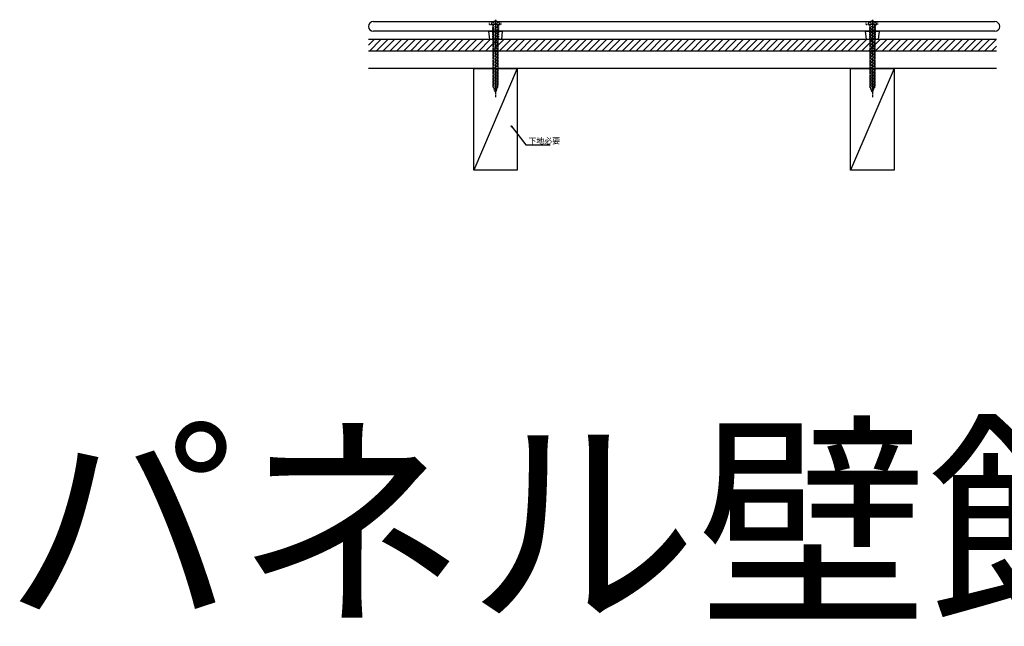
# Model space of a CAD drawing. Extents: x 0 to 11088, y 0 to 17956.
# Drawn here: x 7065 to 8083, y 14407 to 15034 of the extents above; entities that cross this region are included whole.
import ezdxf

# ---------------------------------------------------------------- set-up
doc = ezdxf.new("R2010")
doc.units = 0
for name, pattern in [('YCENTER_1', [13, 10, -1, 1, -1]), ('YDOT_1', [2, 1, -1]), ('YHIDDEN_1', [4, 3, -1])]:
    doc.linetypes.add(name, pattern=pattern)
doc.layers.get('0').update_dxf_attribs({"linetype": 'CONTINUOUS'})
for name, color, linetype in [('USER1', 3, 'CONTINUOUS'), ('YKK_B1', 4, 'CONTINUOUS'), ('YKK_D', 6, 'CONTINUOUS'), ('YKK_Z1', 7, 'CONTINUOUS')]:
    doc.layers.add(name, color=color, linetype=linetype)
doc.styles.get("Standard").update_dxf_attribs({"font": 'txt', "bigfont": 'BIGFONT'})

# ---------------------------------------------------------------- blocks, each defined once
blk = doc.blocks.new('_Open30')
at = {"color": 0, "linetype": 'ByBlock', "lineweight": -2}
for p, q in [((-1, 0.27), (0, 0)), ((0, 0), (-1, -0.27)), ((0, 0), (-1, 0))]:
    blk.add_line(p, q, dxfattribs=at)

msp = doc.modelspace()

# ---------------------------------------------------------------- linework, layer by layer
at = {"layer": 'YKK_B1'}
for p, q in [((7430.7, 15032.5), (7582.5, 15032.5)), ((7499.5, 15032.5), (8073.4, 15032.5)), ((7582.5, 15022.5), (7430.7, 15022.5)), ((8073.4, 15022.5), (7499.5, 15022.5)), ((7550, 15022.5), (7564, 15022.5)), ((7551, 15014), (7550, 15022.5)), ((7564, 15022.5), (7563, 15014)), ((7940.7, 15014), (7939.7, 15022.5)), ((7939.7, 15022.5), (7953.7, 15022.5)), ((7953.7, 15022.5), (7952.7, 15014)), ((7563, 15014), (7551, 15014)), ((7952.7, 15014), (7940.7, 15014))]:
    msp.add_line(p, q, dxfattribs=at)
at = {"layer": 'YKK_B1', "linetype": 'YDOT_1'}
for p, q in [((7550.7, 15029.5), (7550.7, 15032.5)), ((7550.7, 15029.5), (7562.7, 15029.5)), ((7554, 15029.5), (7554, 15014)), ((7560, 15029.5), (7560, 15014)), ((7562.7, 15029.5), (7562.7, 15032.5)), ((7940.4, 15029.5), (7940.4, 15032.5)), ((7940.4, 15029.5), (7952.4, 15029.5)), ((7943.7, 15029.5), (7943.7, 15014)), ((7949.7, 15029.5), (7949.7, 15014)), ((7952.4, 15029.5), (7952.4, 15032.5))]:
    msp.add_line(p, q, dxfattribs=at)
at = {"layer": 'YKK_B1', "linetype": 'YHIDDEN_1', "ltscale": 0.5}
for p, q in [((7561.5, 15029.5), (7552.5, 15029.5)), ((7554.4, 15029.5), (7554.4, 14965.6)), ((7554.6, 15032.4), (7555.9, 15029.8)), ((7557, 15029.5), (7555.9, 15029.8)), ((7557, 15029.5), (7558, 15029.8)), ((7559.3, 15032.4), (7558, 15029.8)), ((7559.5, 14965.6), (7559.5, 15029.5)), ((7951.2, 15029.5), (7942.2, 15029.5)), ((7944.1, 15029.5), (7944.1, 14965.6)), ((7944.3, 15032.4), (7945.6, 15029.8)), ((7946.7, 15029.5), (7945.6, 15029.8)), ((7946.7, 15029.5), (7947.7, 15029.8)), ((7949, 15032.4), (7947.7, 15029.8)), ((7949.2, 14965.6), (7949.2, 15029.5)), ((7553.9, 15026.8), (7560.1, 15028.5)), ((7553.9, 15025.3), (7560.1, 15026.9)), ((7553.9, 15023.7), (7560.1, 15025.4)), ((7553.9, 15022.2), (7560.1, 15023.8)), ((7553.9, 15020.6), (7560.1, 15022.3)), ((7553.9, 15019.1), (7560.1, 15020.7)), ((7553.9, 15017.5), (7560.1, 15019.2)), ((7943.6, 15026.8), (7949.8, 15028.5)), ((7943.6, 15025.3), (7949.8, 15026.9)), ((7943.6, 15023.7), (7949.8, 15025.4)), ((7943.6, 15022.2), (7949.8, 15023.8)), ((7943.6, 15020.6), (7949.8, 15022.3)), ((7943.6, 15019.1), (7949.8, 15020.7)), ((7943.6, 15017.5), (7949.8, 15019.2)), ((7553.9, 15016), (7560.1, 15017.6)), ((7553.9, 15014.4), (7560.1, 15016.1)), ((7553.9, 15012.9), (7560.1, 15014.5)), ((7553.9, 15011.3), (7560.1, 15013)), ((7553.9, 15009.7), (7560.1, 15011.4)), ((7553.9, 15008.2), (7560.1, 15009.9)), ((7943.6, 15016), (7949.8, 15017.6)), ((7943.6, 15014.4), (7949.8, 15016.1)), ((7943.6, 15012.9), (7949.8, 15014.5)), ((7943.6, 15011.3), (7949.8, 15013)), ((7943.6, 15009.7), (7949.8, 15011.4)), ((7943.6, 15008.2), (7949.8, 15009.9)), ((7553.9, 15006.6), (7560.1, 15008.3)), ((7553.9, 15005.1), (7560.1, 15006.7)), ((7553.9, 15003.5), (7560.1, 15005.2)), ((7553.9, 15002), (7560.1, 15003.6)), ((7553.9, 15000.4), (7560.1, 15002.1)), ((7553.9, 14998.9), (7560.1, 15000.5)), ((7553.9, 14997.3), (7560.1, 14999)), ((7943.6, 15006.6), (7949.8, 15008.3)), ((7943.6, 15005.1), (7949.8, 15006.7)), ((7943.6, 15003.5), (7949.8, 15005.2)), ((7943.6, 15002), (7949.8, 15003.6)), ((7943.6, 15000.4), (7949.8, 15002.1)), ((7943.6, 14998.9), (7949.8, 15000.5)), ((7943.6, 14997.3), (7949.8, 14999)), ((7553.9, 14995.8), (7560.1, 14997.4)), ((7553.9, 14994.2), (7560.1, 14995.9)), ((7553.9, 14992.7), (7560.1, 14994.3)), ((7553.9, 14991.1), (7560.1, 14992.8)), ((7553.9, 14989.6), (7560.1, 14991.2)), ((7553.9, 14988), (7560.1, 14989.7)), ((7943.6, 14995.8), (7949.8, 14997.4)), ((7943.6, 14994.2), (7949.8, 14995.9)), ((7943.6, 14992.7), (7949.8, 14994.3)), ((7943.6, 14991.1), (7949.8, 14992.8)), ((7943.6, 14989.6), (7949.8, 14991.2)), ((7943.6, 14988), (7949.8, 14989.7)), ((7553.9, 14986.5), (7560.1, 14988.1)), ((7553.9, 14984.9), (7560.1, 14986.6)), ((7553.9, 14983.3), (7560.1, 14985)), ((7553.9, 14981.8), (7560.1, 14983.5)), ((7553.9, 14980.2), (7560.1, 14981.9)), ((7553.9, 14978.7), (7560.1, 14980.3)), ((7553.9, 14977.1), (7560.1, 14978.8)), ((7943.6, 14986.5), (7949.8, 14988.1)), ((7943.6, 14984.9), (7949.8, 14986.6)), ((7943.6, 14983.3), (7949.8, 14985)), ((7943.6, 14981.8), (7949.8, 14983.5)), ((7943.6, 14980.2), (7949.8, 14981.9)), ((7943.6, 14978.7), (7949.8, 14980.3)), ((7943.6, 14977.1), (7949.8, 14978.8)), ((7553.9, 14975.6), (7560.1, 14977.2)), ((7553.9, 14974), (7560.1, 14975.7)), ((7553.9, 14972.5), (7560.1, 14974.1)), ((7553.9, 14970.9), (7560.1, 14972.6)), ((7553.9, 14969.4), (7560.1, 14971)), ((7553.9, 14967.8), (7560.1, 14969.5)), ((7943.6, 14975.6), (7949.8, 14977.2)), ((7943.6, 14974), (7949.8, 14975.7)), ((7943.6, 14972.5), (7949.8, 14974.1)), ((7943.6, 14970.9), (7949.8, 14972.6)), ((7943.6, 14969.4), (7949.8, 14971)), ((7943.6, 14967.8), (7949.8, 14969.5)), ((7553.9, 14966.3), (7560.1, 14967.9)), ((7554.2, 14964.8), (7560.1, 14966.4)), ((7557, 14959.5), (7554.4, 14965.6)), ((7554.8, 14963.4), (7559.8, 14964.7)), ((7555.4, 14962), (7559, 14963)), ((7555.9, 14960.6), (7558.3, 14961.2)), ((7557, 14959.5), (7559.5, 14965.6)), ((7943.6, 14966.3), (7949.8, 14967.9)), ((7943.9, 14964.8), (7949.8, 14966.4)), ((7946.7, 14959.5), (7944.1, 14965.6)), ((7944.5, 14963.4), (7949.5, 14964.7)), ((7945.1, 14962), (7948.7, 14963)), ((7945.6, 14960.6), (7948, 14961.2)), ((7946.7, 14959.5), (7949.2, 14965.6))]:
    msp.add_line(p, q, dxfattribs=at)
at = {"layer": 'YKK_B1', "linetype": 'YCENTER_1', "ltscale": 0.5}
for p, q in [((7557, 15034.5), (7557, 14954.5)), ((7946.7, 15034.5), (7946.7, 14954.5))]:
    msp.add_line(p, q, dxfattribs=at)
at = {"layer": 'YKK_B1'}
for centre, start, end in [((7430.7, 15027.5), 90.0025, 179.9998), ((8073.4, 15027.5), 0.0002, 89.9975), ((7430.7, 15027.5), 180.0013, 269.9987), ((8073.4, 15027.5), 270.0013, 359.9987)]:
    msp.add_arc(centre, 5, start, end, dxfattribs=at)
at = {"layer": 'YKK_B1', "linetype": 'YHIDDEN_1', "ltscale": 0.5}
for centre, radius, start, end in [((7555.5, 15029.4), 3, 128.7667, 177.541), ((7557, 15027.5), 5.4, 51.2333, 128.7667), ((7558.5, 15029.4), 3, 2.459, 51.2333), ((7945.2, 15029.4), 3, 128.7667, 177.541), ((7946.7, 15027.5), 5.4, 51.2333, 128.7667), ((7948.2, 15029.4), 3, 2.459, 51.2333)]:
    msp.add_arc(centre, radius, start, end, dxfattribs=at)
at = {"layer": 'YKK_D'}
msp.add_lwpolyline([(7574.3, 14923.5), (7588.3, 14905.2), (7613.4, 14905.2)], dxfattribs=at)
at = {"layer": 'YKK_Z1'}
for p, q in [((8075, 15014), (7425.7, 15014)), ((7425.7, 15008.3), (7431.4, 15014)), ((7426.5, 15002), (7438.5, 15014)), ((7433.5, 15002), (7445.5, 15014)), ((7440.6, 15002), (7452.6, 15014)), ((7447.7, 15002), (7459.7, 15014)), ((7454.7, 15002), (7466.7, 15014)), ((7461.8, 15002), (7473.8, 15014)), ((7468.9, 15002), (7480.9, 15014)), ((7475.9, 15002), (7487.9, 15014)), ((7483, 15002), (7495, 15014)), ((7490.1, 15002), (7502.1, 15014)), ((7497.2, 15002), (7509.2, 15014)), ((7504.2, 15002), (7516.2, 15014)), ((7511.3, 15002), (7523.3, 15014)), ((7518.4, 15002), (7530.4, 15014)), ((7525.4, 15002), (7537.4, 15014)), ((7532.5, 15002), (7544.5, 15014)), ((7539.6, 15002), (7551.6, 15014)), ((7546.7, 15002), (7558.7, 15014)), ((7553.7, 15002), (7565.7, 15014)), ((7560.8, 15002), (7572.8, 15014)), ((7567.9, 15002), (7579.9, 15014)), ((7574.9, 15002), (7586.9, 15014)), ((7582, 15002), (7594, 15014)), ((7589.1, 15002), (7601.1, 15014)), ((7596.2, 15002), (7608.2, 15014)), ((7603.2, 15002), (7615.2, 15014)), ((7610.3, 15002), (7622.3, 15014)), ((7617.4, 15002), (7629.4, 15014)), ((7624.4, 15002), (7636.4, 15014)), ((7631.5, 15002), (7643.5, 15014)), ((7638.6, 15002), (7650.6, 15014)), ((7645.7, 15002), (7657.7, 15014)), ((7652.7, 15002), (7664.7, 15014)), ((7659.8, 15002), (7671.8, 15014)), ((7666.9, 15002), (7678.9, 15014)), ((7673.9, 15002), (7685.9, 15014)), ((7681, 15002), (7693, 15014)), ((7688.1, 15002), (7700.1, 15014)), ((7695.2, 15002), (7707.2, 15014)), ((7702.2, 15002), (7714.2, 15014)), ((7709.3, 15002), (7721.3, 15014)), ((7716.4, 15002), (7728.4, 15014)), ((7723.4, 15002), (7735.4, 15014)), ((7730.5, 15002), (7742.5, 15014)), ((7737.6, 15002), (7749.6, 15014)), ((7744.6, 15002), (7756.6, 15014)), ((7751.7, 15002), (7763.7, 15014)), ((7758.8, 15002), (7770.8, 15014)), ((7765.9, 15002), (7777.9, 15014)), ((7772.9, 15002), (7784.9, 15014)), ((7780, 15002), (7792, 15014)), ((7787.1, 15002), (7799.1, 15014)), ((7794.1, 15002), (7806.1, 15014)), ((7801.2, 15002), (7813.2, 15014)), ((7808.3, 15002), (7820.3, 15014)), ((7815.4, 15002), (7827.4, 15014)), ((7822.4, 15002), (7834.4, 15014)), ((7829.5, 15002), (7841.5, 15014)), ((7836.6, 15002), (7848.6, 15014)), ((7843.6, 15002), (7855.6, 15014)), ((7850.7, 15002), (7862.7, 15014)), ((7857.8, 15002), (7869.8, 15014)), ((7864.9, 15002), (7876.9, 15014)), ((7871.9, 15002), (7883.9, 15014)), ((7879, 15002), (7891, 15014)), ((7886.1, 15002), (7898.1, 15014)), ((7893.1, 15002), (7905.1, 15014)), ((7900.2, 15002), (7912.2, 15014)), ((7907.3, 15002), (7919.3, 15014)), ((7914.4, 15002), (7926.4, 15014)), ((7921.4, 15002), (7933.4, 15014)), ((7928.5, 15002), (7940.5, 15014)), ((7935.6, 15002), (7947.6, 15014)), ((7942.6, 15002), (7954.6, 15014)), ((7949.7, 15002), (7961.7, 15014)), ((7956.8, 15002), (7968.8, 15014)), ((7963.9, 15002), (7975.9, 15014)), ((7970.9, 15002), (7982.9, 15014)), ((7978, 15002), (7990, 15014)), ((7985.1, 15002), (7997.1, 15014)), ((7992.1, 15002), (8004.1, 15014)), ((7999.2, 15002), (8011.2, 15014)), ((8006.3, 15002), (8018.3, 15014)), ((8013.3, 15002), (8025.3, 15014)), ((8020.4, 15002), (8032.4, 15014)), ((8027.5, 15002), (8039.5, 15014)), ((8034.6, 15002), (8046.6, 15014)), ((8041.6, 15002), (8053.6, 15014)), ((8048.7, 15002), (8060.7, 15014)), ((8055.8, 15002), (8067.8, 15014)), ((8062.8, 15002), (8074.8, 15014)), ((8075, 15002), (7425.7, 15002)), ((8069.9, 15002), (8075, 15007.1)), ((8075, 14984), (7425.7, 14984)), ((7579.5, 14984), (7534.5, 14879)), ((7534.5, 14879), (7534.5, 14984)), ((7534.5, 14984), (7579.5, 14984)), ((7579.5, 14984), (7579.5, 14879)), ((7969.2, 14984), (7924.2, 14879)), ((7924.2, 14879), (7924.2, 14984)), ((7924.2, 14984), (7969.2, 14984)), ((7969.2, 14984), (7969.2, 14879)), ((7579.5, 14879), (7534.5, 14879)), ((7969.2, 14879), (7924.2, 14879))]:
    msp.add_line(p, q, dxfattribs=at)

# ---------------------------------------------------------------- block references
at = {"layer": 'YKK_D', "xscale": 1.7, "yscale": 1.7, "zscale": 1.7, "rotation": 127.3079336707239}
msp.add_blockref('_Open30', (7573.3, 14924.8), dxfattribs=at)

# ---------------------------------------------------------------- texts
at = {"layer": 'USER1'}
msp.add_text('パネル壁飾り3型', height=175, dxfattribs=at).set_placement((7049.6, 14426.3))
at = {"layer": 'YKK_D'}
msp.add_text('下地必要', height=6, dxfattribs=at).set_placement((7591, 14906.2))

doc.saveas('drawing.dxf')
